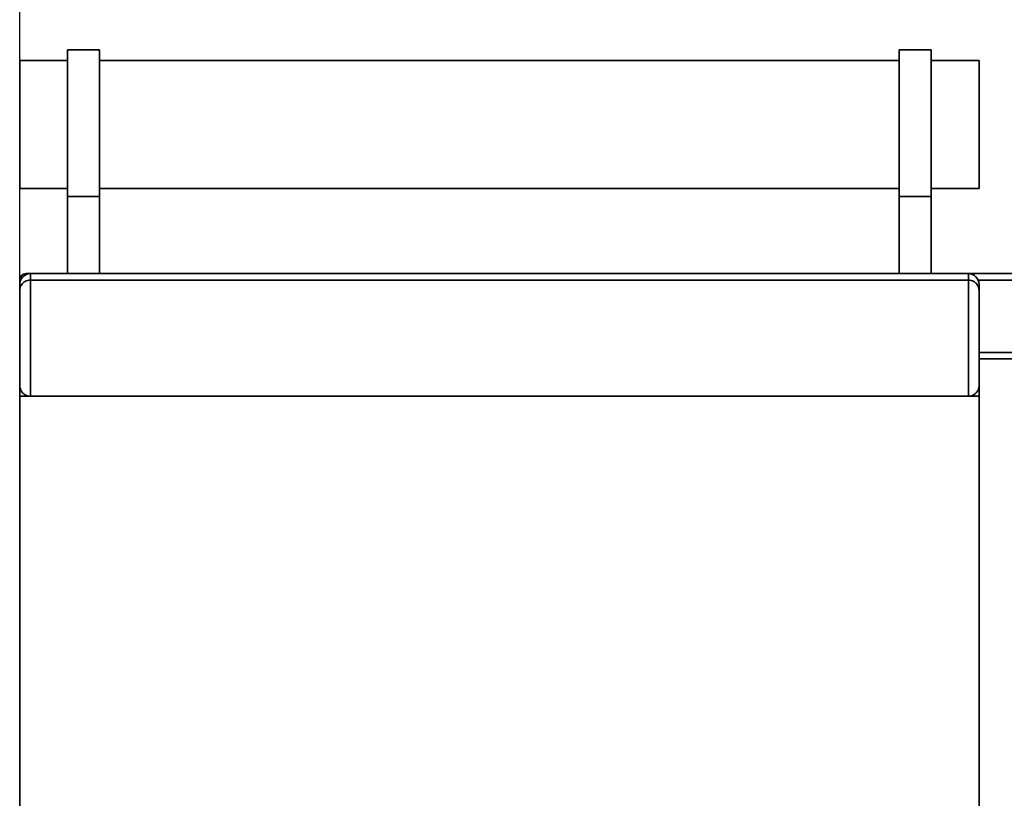
# Paper-space layout 'Blatt1' of a CAD drawing. Units: millimetres. Extents: x 0 to 5940, y 0 to 4200.
# Drawn here: x 637 to 1098, y 3161 to 3527 of the extents above; entities that cross this region are included whole.
import ezdxf

# ---------------------------------------------------------------- set-up
doc = ezdxf.new("R2010")
doc.units = ezdxf.units.MM
doc.header["$LTSCALE"] = 10
doc.layers.add('1', color=7, linetype='Continuous')
doc.styles.add('SLDTEXTSTYLE0', font='TXT', dxfattribs={"width": 0.605})
doc.dimstyles.new('SLDDIMSTYLE0', dxfattribs={"dimtxt": 35, "dimasz": 25, "dimexe": 0, "dimexo": 0.0625, "dimgap": 8.75, "dimtad": 1, "dimdec": 1, "dimrnd": 1e-09, "dimzin": 4, "dimdsep": 46, "dimtxsty": 'SLDTEXTSTYLE0', "dimsah": 1, "dimcen": 0.09, "dimadec": 0, "dimazin": 1, "dimtfac": 1, "dimtdec": 1, "dimtofl": 0, "dimtmove": 0, "dimatfit": 3, "dimfxl": 1, "dimfrac": 2, "dimtolj": 1, "dimtzin": 12, "dimarcsym": 0})

# ---------------------------------------------------------------- blocks, each defined once
blk = doc.blocks.new('_D')
at = {"layer": '1'}
for p, q in [((636.54, 3360.03), (636.54, 3866.91)), ((2219, 3178.53), (2219, 3866.91)), ((2219, 3856.91), (636.54, 3856.91))]:
    blk.add_line(p, q, dxfattribs=at)
for points in [[(636.54, 3856.91), (661.54, 3852.91), (661.54, 3860.91)], [(2219, 3856.91), (2194, 3860.91), (2194, 3852.91)]]:
    blk.add_solid(points, dxfattribs=at)
at = {"layer": '1', "insert": (1335.53, 3902.02), "char_height": 35, "attachment_point": 1, "style": 'SLDTEXTSTYLE0'}
blk.add_mtext('ca. 1600', dxfattribs=at)

psp = doc.layouts.new('Blatt1')

# ---------------------------------------------------------------- linework, layer by layer
at = {"color": 7, "linetype": 'Continuous', "lineweight": 35}
for p, q in [((674.04, 3512.53), (659.04, 3512.53)), ((659.04, 3443.71), (659.04, 3512.53)), ((674.04, 3443.71), (674.04, 3512.53)), ((1064.04, 3512.53), (1049.04, 3512.53)), ((1049.04, 3443.71), (1049.04, 3512.53)), ((1064.04, 3443.71), (1064.04, 3512.53)), ((659.04, 3507.53), (636.54, 3507.53)), ((636.54, 3507.53), (636.54, 3447.53)), ((1049.04, 3507.53), (674.04, 3507.53)), ((1086.54, 3507.53), (1064.04, 3507.53)), ((1086.54, 3507.53), (1086.54, 3447.53)), ((636.54, 3447.53), (659.04, 3447.53)), ((674.04, 3447.53), (1049.04, 3447.53)), ((1064.04, 3447.53), (1086.54, 3447.53)), ((659.04, 3443.71), (674.04, 3443.71)), ((659.04, 3407.53), (659.04, 3443.71)), ((674.04, 3407.53), (674.04, 3443.71)), ((1064.04, 3443.71), (1049.04, 3443.71)), ((1049.04, 3407.53), (1049.04, 3443.71)), ((1064.04, 3407.53), (1064.04, 3443.71)), ((636.54, 3402.53), (636.54, 3404.53)), ((636.54, 3404.53), (636.96, 3404.53)), ((639.54, 3407.53), (641.54, 3407.53)), ((639.54, 3407.53), (639.54, 3407.11)), ((641.54, 3407.53), (641.54, 3404.53)), ((641.54, 3407.53), (1081.54, 3407.53)), ((641.54, 3404.53), (641.54, 3350.03)), ((641.54, 3404.53), (1081.54, 3404.53)), ((1081.54, 3407.53), (1176.34, 3407.53)), ((1081.54, 3404.53), (1081.54, 3407.53)), ((1081.54, 3350.03), (1081.54, 3404.53)), ((1086.12, 3404.53), (1176.34, 3404.53)), ((636.54, 3399.53), (636.54, 3402.53)), ((636.54, 3355.03), (636.54, 3399.53)), ((1086.54, 3402.53), (1086.54, 3399.53)), ((1086.54, 3399.53), (1086.54, 3355.03)), ((1086.54, 3370.53), (1176.34, 3370.53)), ((1086.54, 3367.53), (1176.34, 3367.53)), ((636.54, 3350.03), (636.54, 3355.03)), ((1086.54, 3355.03), (1086.54, 3350.03)), ((636.54, 3350.03), (1086.54, 3350.03)), ((636.54, 2865.03), (636.54, 3350.03)), ((1086.54, 2865.03), (1086.54, 3350.03))]:
    psp.add_line(p, q, dxfattribs=at)
for centre, radius, start, end in [((639.54, 3404.53), 3, 90, 180), ((641.54, 3402.53), 5, 90, 180), ((1081.54, 3402.53), 5, 0, 90)]:
    psp.add_arc(centre, radius, start, end, dxfattribs=at)
for points, knots in [([(636.54, 3399.53), (636.54, 3399.53), (636.54, 3400.08), (636.73, 3401.24), (637.58, 3402.75), (638.84, 3403.82), (640.18, 3404.42), (641.09, 3404.49), (641.54, 3404.53)], [0, 0, 0, 0, 0.001519, 0.240313, 0.509546, 0.709423, 0.854402, 1, 1, 1, 1]), ([(1081.54, 3404.53), (1081.99, 3404.49), (1082.9, 3404.42), (1084.23, 3403.82), (1085.5, 3402.75), (1086.35, 3401.24), (1086.54, 3400.08), (1086.54, 3399.53), (1086.54, 3399.53)], [0, 0, 0, 0, 0.145598, 0.290577, 0.490454, 0.759687, 0.998481, 1, 1, 1, 1]), ([(636.54, 3355.03), (636.54, 3355.03), (636.54, 3354.45), (636.75, 3353.25), (637.64, 3351.72), (638.93, 3350.69), (640.23, 3350.13), (641.1, 3350.06), (641.54, 3350.03)], [0, 0, 0, 0, 0.001461, 0.261556, 0.536972, 0.730252, 0.864782, 1, 1, 1, 1]), ([(1081.54, 3350.03), (1081.98, 3350.06), (1082.85, 3350.13), (1084.15, 3350.69), (1085.44, 3351.72), (1086.33, 3353.25), (1086.54, 3354.45), (1086.54, 3355.03), (1086.54, 3355.03)], [0, 0, 0, 0, 0.135218, 0.269748, 0.463028, 0.738444, 0.998539, 1, 1, 1, 1])]:
    psp.add_open_spline(points, degree=3, knots=knots, dxfattribs=at)

# ---------------------------------------------------------------- dimensions: what is measured, and where the dimension line sits
at = {"layer": '1'}
dim = psp.add_linear_dim(base=(636.54, 3856.91), p1=(2219, 3168.53), p2=(636.54, 3350.03), dimstyle='SLDDIMSTYLE0', dxfattribs=at)
dim.commit()
dim.dimension.update_dxf_attribs({"geometry": '_D', "text_midpoint": (1427.77, 3856.91), "dimtype": 160})

doc.saveas('drawing.dxf')
